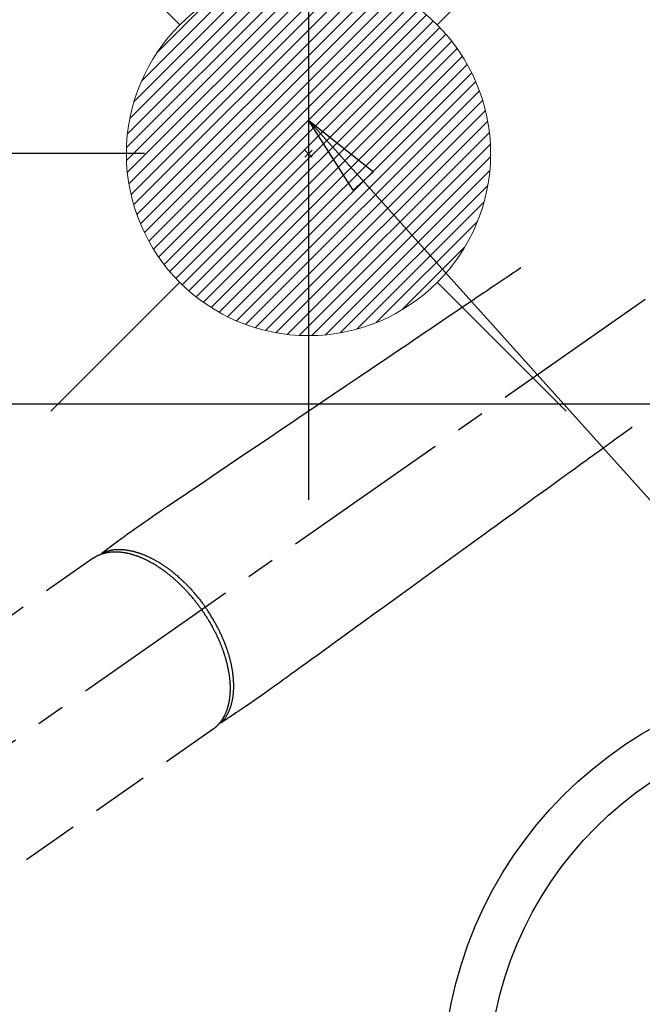
# Model space of a CAD drawing. Extents: x 83844 to 110317, y -13 to 8857.
# Drawn here: x 101343 to 101480, y 6753 to 6969 of the extents above; entities that cross this region are included whole.
import ezdxf

# ---------------------------------------------------------------- set-up
doc = ezdxf.new("R2010")
doc.units = 0
doc.header["$LTSCALE"] = 50
doc.header["$MEASUREMENT"] = 0
doc.linetypes.add('CENTER2', pattern=[1.125, 0.75, -0.125, 0.125, -0.125])
doc.linetypes.add('HIDDEN', pattern=[0.375, 0.25, -0.125])
doc.layers.get('0').update_dxf_attribs({"linetype": 'CONTINUOUS'})
doc.layers.get('DEFPOINTS').update_dxf_attribs({"color": 146, "linetype": 'CONTINUOUS'})
for name, color, linetype in [('126-甲板', 2, 'CONTINUOUS'), ('150-機器', 8, 'CONTINUOUS'), ('160-文字', 254, 'CONTINUOUS'), ('166-寸法B', 11, 'CONTINUOUS')]:
    doc.layers.add(name, color=color, linetype=linetype)
doc.styles.add('KH001', font='txt')
doc.dimstyles.new('KH1xx030', dxfattribs={"dimscale": 30, "dimtxt": 2, "dimasz": 0.6, "dimexe": 0.3, "dimexo": 1.2, "dimgap": 0.5, "dimtad": 3, "dimdec": 1, "dimdsep": 46, "dimlunit": 6, "dimtxsty": 'KH001', "dimblk": 'DOT', "dimcen": 1, "dimdle": 1, "dimclrd": 256, "dimclre": 256, "dimclrt": 256, "dimadec": 0, "dimazin": 0, "dimtfac": 1, "dimtdec": 1, "dimtix": 1, "dimtmove": 2, "dimatfit": 3, "dimldrblk": 'CLOSEDBLANK', "dimfxl": 1, "dimtolj": 1, "dimtzin": 0, "dimlwd": -1, "dimlwe": -1, "dimarcsym": 0})

# ---------------------------------------------------------------- blocks, each defined once
blk = doc.blocks.new('F402_H')
at = {"layer": '150-機器', "color": 13, "linetype": 'CENTER2'}
blk.add_line((0, 0), (-244.02, -170.86), dxfattribs=at)
at = {"layer": '150-機器', "color": 13, "linetype": 'HIDDEN'}
for p, q in [((-167.27, -89.12), (-227.62, -131.38)), ((-140.96, -126.7), (-201.3, -168.96))]:
    blk.add_line(p, q, dxfattribs=at)
at = {"layer": '150-機器', "color": 13, "linetype": 'Continuous'}
blk.add_line((-141.06, -126.78), (-140.96, -126.7), dxfattribs=at)
at = {"layer": '150-機器', "color": 13, "linetype": 'HIDDEN'}
for points in [[(-73.36, -25.3), (-73.88, -25.65), (-74.39, -26), (-74.9, -26.34), (-75.41, -26.69), (-75.92, -27.03), (-76.43, -27.38), (-76.94, -27.72), (-77.45, -28.07), (-77.89, -28.36), (-78.32, -28.65), (-78.75, -28.94), (-79.18, -29.24), (-79.78, -29.64), (-80.39, -30.05), (-80.99, -30.46), (-81.6, -30.87), (-82.37, -31.39), (-83.14, -31.91), (-83.92, -32.44), (-84.69, -32.96), (-86.38, -34.1), (-88.06, -35.24), (-89.75, -36.38), (-91.44, -37.52), (-92.39, -38.16), (-93.34, -38.81), (-94.29, -39.45), (-95.24, -40.09), (-96.83, -41.17), (-98.43, -42.25), (-100.02, -43.32), (-101.61, -44.4), (-102.8, -45.2), (-103.98, -46), (-105.17, -46.81), (-106.36, -47.61), (-109.05, -49.43), (-111.74, -51.25), (-114.43, -53.07), (-117.13, -54.89), (-118.8, -56.02), (-120.47, -57.15), (-122.14, -58.28), (-123.82, -59.41), (-125.72, -60.7), (-127.63, -61.99), (-129.53, -63.28), (-131.44, -64.56), (-133.5, -65.96), (-135.56, -67.35), (-137.63, -68.75), (-139.69, -70.14), (-141.11, -71.1), (-142.54, -72.07), (-143.96, -73.03), (-145.38, -73.99), (-146.57, -74.8), (-147.76, -75.6), (-148.95, -76.41), (-150.15, -77.21), (-150.98, -77.77), (-151.8, -78.32), (-152.63, -78.88), (-153.45, -79.45), (-154.27, -80.01), (-155.09, -80.59), (-155.9, -81.16), (-156.72, -81.73), (-157.53, -82.29), (-158.34, -82.85), (-159.15, -83.42), (-159.95, -83.99), (-160.16, -84.15), (-160.37, -84.3), (-160.58, -84.46), (-160.79, -84.61), (-161.25, -84.95), (-161.7, -85.28), (-162.16, -85.62), (-162.62, -85.95), (-162.9, -86.17), (-163.19, -86.38), (-163.48, -86.59), (-163.77, -86.8), (-163.95, -86.93), (-164.13, -87.07), (-164.31, -87.2), (-164.5, -87.34), (-164.56, -87.38), (-164.62, -87.43), (-164.69, -87.48), (-164.75, -87.53), (-164.83, -87.58), (-164.9, -87.63), (-164.97, -87.69), (-165.05, -87.74), (-165.08, -87.77), (-165.12, -87.8), (-165.16, -87.82), (-165.2, -87.85), (-165.21, -87.86), (-165.23, -87.88), (-165.25, -87.89), (-165.26, -87.9), (-165.28, -87.91), (-165.29, -87.92), (-165.3, -87.93), (-165.31, -87.94), (-165.32, -87.95), (-165.33, -87.95), (-165.34, -87.96), (-165.35, -87.97), (-165.35, -87.98), (-165.36, -87.99), (-165.37, -88), (-165.37, -88.01), (-165.38, -88.02), (-165.39, -88.03), (-165.39, -88.04), (-165.4, -88.05), (-165.41, -88.06), (-165.41, -88.07), (-165.42, -88.08), (-165.42, -88.09), (-165.42, -88.1), (-165.42, -88.1), (-165.43, -88.11), (-165.43, -88.12), (-165.43, -88.13), (-165.43, -88.14), (-165.44, -88.15), (-165.44, -88.16), (-165.44, -88.16), (-165.44, -88.16), (-165.44, -88.17), (-165.44, -88.17), (-165.45, -88.18), (-165.45, -88.19), (-165.45, -88.21), (-165.45, -88.22)], [(-48.87, -60.28), (-49.37, -60.65), (-49.87, -61.01), (-50.37, -61.37), (-50.87, -61.74), (-51.37, -62.1), (-51.87, -62.46), (-52.37, -62.82), (-52.87, -63.18), (-53.29, -63.49), (-53.71, -63.79), (-54.13, -64.1), (-54.55, -64.4), (-55.14, -64.83), (-55.73, -65.26), (-56.32, -65.69), (-56.92, -66.12), (-57.67, -66.66), (-58.43, -67.21), (-59.18, -67.76), (-59.94, -68.31), (-61.59, -69.5), (-63.23, -70.7), (-64.88, -71.89), (-66.53, -73.09), (-67.46, -73.76), (-68.39, -74.44), (-69.32, -75.11), (-70.25, -75.79), (-71.81, -76.91), (-73.36, -78.04), (-74.92, -79.17), (-76.47, -80.3), (-77.63, -81.14), (-78.79, -81.98), (-79.95, -82.82), (-81.11, -83.66), (-83.74, -85.57), (-86.38, -87.48), (-89.01, -89.38), (-91.64, -91.29), (-93.27, -92.48), (-94.91, -93.66), (-96.54, -94.84), (-98.18, -96.03), (-100.04, -97.38), (-101.9, -98.73), (-103.76, -100.08), (-105.63, -101.43), (-107.64, -102.89), (-109.66, -104.35), (-111.67, -105.81), (-113.69, -107.27), (-115.08, -108.28), (-116.47, -109.29), (-117.86, -110.3), (-119.25, -111.31), (-120.42, -112.15), (-121.58, -113), (-122.74, -113.84), (-123.91, -114.68), (-124.71, -115.27), (-125.52, -115.86), (-126.33, -116.45), (-127.14, -117.03), (-127.95, -117.6), (-128.77, -118.17), (-129.59, -118.74), (-130.4, -119.31), (-131.21, -119.88), (-132.01, -120.45), (-132.82, -121.02), (-133.63, -121.57), (-133.85, -121.72), (-134.07, -121.86), (-134.29, -122.01), (-134.5, -122.15), (-134.98, -122.47), (-135.45, -122.78), (-135.92, -123.1), (-136.39, -123.41), (-136.69, -123.61), (-136.98, -123.81), (-137.28, -124), (-137.58, -124.2), (-137.76, -124.33), (-137.95, -124.45), (-138.14, -124.58), (-138.33, -124.71), (-138.4, -124.75), (-138.46, -124.79), (-138.53, -124.84), (-138.6, -124.88), (-138.67, -124.93), (-138.75, -124.98), (-138.82, -125.03), (-138.9, -125.08), (-138.94, -125.11), (-138.98, -125.14), (-139.01, -125.16), (-139.05, -125.19), (-139.07, -125.2), (-139.09, -125.21), (-139.11, -125.22), (-139.12, -125.23), (-139.14, -125.24), (-139.15, -125.25), (-139.16, -125.26), (-139.18, -125.27), (-139.19, -125.27), (-139.2, -125.28), (-139.21, -125.28), (-139.22, -125.29), (-139.23, -125.29), (-139.24, -125.29), (-139.25, -125.3), (-139.26, -125.3), (-139.27, -125.3), (-139.28, -125.31), (-139.3, -125.31), (-139.31, -125.31), (-139.32, -125.31), (-139.33, -125.31), (-139.34, -125.31), (-139.36, -125.32), (-139.36, -125.32), (-139.37, -125.32), (-139.38, -125.32), (-139.38, -125.31), (-139.39, -125.31), (-139.41, -125.31), (-139.42, -125.31), (-139.43, -125.31), (-139.43, -125.31), (-139.43, -125.31), (-139.43, -125.31), (-139.44, -125.31), (-139.45, -125.31), (-139.46, -125.31), (-139.48, -125.3), (-139.49, -125.3)], [(-143.44, -100.44), (-143.51, -100.34), (-143.58, -100.25), (-143.64, -100.15), (-143.71, -100.05), (-143.8, -99.94), (-143.88, -99.82), (-143.97, -99.7), (-144.05, -99.59), (-144.11, -99.51), (-144.16, -99.44), (-144.21, -99.37), (-144.27, -99.3), (-144.39, -99.14), (-144.51, -98.98), (-144.63, -98.83), (-144.75, -98.67), (-144.83, -98.57), (-144.91, -98.47), (-144.99, -98.37), (-145.07, -98.28), (-145.21, -98.1), (-145.35, -97.93), (-145.5, -97.75), (-145.64, -97.58), (-145.8, -97.4), (-145.95, -97.21), (-146.11, -97.03), (-146.27, -96.85), (-146.37, -96.75), (-146.46, -96.64), (-146.56, -96.54), (-146.65, -96.43), (-146.77, -96.3), (-146.89, -96.17), (-147.01, -96.04), (-147.14, -95.91), (-147.26, -95.79), (-147.38, -95.66), (-147.5, -95.53), (-147.63, -95.41), (-147.71, -95.32), (-147.8, -95.23), (-147.89, -95.15), (-147.97, -95.06), (-148.11, -94.93), (-148.25, -94.79), (-148.39, -94.66), (-148.53, -94.53), (-148.65, -94.41), (-148.78, -94.29), (-148.91, -94.17), (-149.03, -94.06), (-149.14, -93.96), (-149.24, -93.87), (-149.34, -93.78), (-149.44, -93.69), (-149.55, -93.6), (-149.65, -93.51), (-149.75, -93.42), (-149.86, -93.33), (-149.99, -93.22), (-150.12, -93.12), (-150.25, -93.01), (-150.38, -92.9), (-150.48, -92.82), (-150.59, -92.73), (-150.69, -92.65), (-150.8, -92.57), (-150.87, -92.5), (-150.95, -92.44), (-151.03, -92.38), (-151.11, -92.32), (-151.23, -92.23), (-151.35, -92.14), (-151.47, -92.05), (-151.59, -91.96), (-151.67, -91.9), (-151.75, -91.85), (-151.83, -91.79), (-151.91, -91.73), (-152.02, -91.65), (-152.14, -91.56), (-152.26, -91.48), (-152.38, -91.4), (-152.44, -91.36), (-152.49, -91.32), (-152.54, -91.29), (-152.6, -91.25), (-152.7, -91.18), (-152.81, -91.11), (-152.92, -91.04), (-153.02, -90.97), (-153.12, -90.91), (-153.21, -90.85), (-153.31, -90.79), (-153.4, -90.73), (-153.59, -90.62), (-153.77, -90.5), (-153.96, -90.39), (-154.15, -90.28), (-154.3, -90.2), (-154.44, -90.11), (-154.59, -90.03), (-154.74, -89.95), (-154.85, -89.89), (-154.95, -89.84), (-155.06, -89.78), (-155.17, -89.72), (-155.29, -89.66), (-155.41, -89.6), (-155.53, -89.54), (-155.65, -89.48), (-155.75, -89.43), (-155.86, -89.38), (-155.97, -89.33), (-156.08, -89.28), (-156.19, -89.23), (-156.31, -89.17), (-156.43, -89.12), (-156.55, -89.07), (-156.66, -89.02), (-156.77, -88.98), (-156.87, -88.94), (-156.98, -88.89), (-157.1, -88.85), (-157.21, -88.8), (-157.33, -88.75), (-157.45, -88.71), (-157.53, -88.68), (-157.61, -88.65), (-157.69, -88.62), (-157.77, -88.6), (-157.94, -88.54), (-158.11, -88.48), (-158.28, -88.43), (-158.45, -88.37), (-158.54, -88.35), (-158.63, -88.32), (-158.72, -88.29), (-158.81, -88.27), (-158.92, -88.24), (-159.04, -88.2), (-159.15, -88.17), (-159.27, -88.15), (-159.4, -88.11), (-159.52, -88.08), (-159.65, -88.06), (-159.78, -88.03), (-159.84, -88.01), (-159.91, -88), (-159.97, -87.99), (-160.03, -87.98), (-160.17, -87.95), (-160.31, -87.93), (-160.45, -87.9), (-160.58, -87.88), (-160.69, -87.86), (-160.81, -87.85), (-160.92, -87.83), (-161.03, -87.82), (-161.15, -87.81), (-161.27, -87.79), (-161.39, -87.78), (-161.52, -87.77), (-161.61, -87.76), (-161.71, -87.76), (-161.8, -87.75), (-161.9, -87.75), (-162.01, -87.74), (-162.11, -87.74), (-162.22, -87.74), (-162.33, -87.74), (-162.47, -87.74), (-162.61, -87.74), (-162.75, -87.74), (-162.89, -87.75), (-163.01, -87.75), (-163.14, -87.76), (-163.26, -87.77), (-163.39, -87.78), (-163.48, -87.79), (-163.57, -87.8), (-163.66, -87.81), (-163.75, -87.82), (-163.8, -87.83), (-163.86, -87.84), (-163.91, -87.85), (-163.97, -87.85), (-164.01, -87.86), (-164.06, -87.87), (-164.1, -87.88), (-164.14, -87.88), (-164.21, -87.89), (-164.27, -87.91), (-164.34, -87.92), (-164.4, -87.93), (-164.44, -87.94), (-164.49, -87.95), (-164.53, -87.96), (-164.57, -87.97), (-164.66, -87.99), (-164.74, -88.01), (-164.83, -88.03), (-164.91, -88.05), (-164.96, -88.07), (-165, -88.08), (-165.05, -88.09), (-165.1, -88.11), (-165.14, -88.12), (-165.19, -88.13), (-165.23, -88.15), (-165.28, -88.16), (-165.31, -88.17), (-165.33, -88.18), (-165.36, -88.19), (-165.38, -88.2), (-165.4, -88.2), (-165.42, -88.21), (-165.43, -88.21), (-165.45, -88.22), (-165.49, -88.23), (-165.53, -88.25), (-165.56, -88.26), (-165.6, -88.27), (-165.62, -88.28), (-165.63, -88.28), (-165.65, -88.29), (-165.66, -88.3), (-165.68, -88.3), (-165.7, -88.31), (-165.72, -88.32), (-165.74, -88.33), (-165.77, -88.34), (-165.79, -88.34), (-165.81, -88.35), (-165.84, -88.36), (-165.86, -88.37), (-165.88, -88.38), (-165.9, -88.39), (-165.92, -88.4), (-165.95, -88.41), (-165.98, -88.42), (-166, -88.43), (-166.03, -88.45), (-166.06, -88.46), (-166.09, -88.47), (-166.12, -88.48), (-166.15, -88.5), (-166.18, -88.51), (-166.21, -88.52), (-166.23, -88.54), (-166.26, -88.55), (-166.28, -88.56), (-166.3, -88.57), (-166.32, -88.58), (-166.34, -88.58), (-166.37, -88.6), (-166.39, -88.61), (-166.42, -88.63), (-166.45, -88.64), (-166.48, -88.65), (-166.51, -88.67), (-166.53, -88.68), (-166.56, -88.7), (-166.58, -88.71), (-166.6, -88.72), (-166.62, -88.73), (-166.63, -88.74), (-166.67, -88.76), (-166.71, -88.78), (-166.74, -88.8), (-166.78, -88.82), (-166.81, -88.83), (-166.83, -88.85), (-166.86, -88.86), (-166.89, -88.88), (-166.91, -88.9), (-166.94, -88.91), (-166.97, -88.93), (-166.99, -88.94), (-167.02, -88.96), (-167.05, -88.98), (-167.07, -88.99), (-167.1, -89.01), (-167.13, -89.03), (-167.15, -89.04), (-167.18, -89.06), (-167.2, -89.08), (-167.22, -89.09), (-167.24, -89.1), (-167.26, -89.11), (-167.27, -89.12)], [(-165.25, -87.89), (-165.19, -87.87), (-165.14, -87.84), (-165.08, -87.82), (-165.03, -87.8), (-164.97, -87.78), (-164.92, -87.75), (-164.86, -87.73), (-164.8, -87.71), (-164.78, -87.7), (-164.75, -87.69), (-164.72, -87.68), (-164.69, -87.67), (-164.63, -87.65), (-164.57, -87.63), (-164.52, -87.61), (-164.46, -87.59), (-164.33, -87.55), (-164.2, -87.52), (-164.08, -87.48), (-163.95, -87.45), (-163.85, -87.42), (-163.74, -87.4), (-163.64, -87.38), (-163.54, -87.36), (-163.47, -87.34), (-163.4, -87.33), (-163.33, -87.32), (-163.25, -87.3), (-163.16, -87.29), (-163.06, -87.28), (-162.97, -87.26), (-162.88, -87.25), (-162.8, -87.24), (-162.73, -87.23), (-162.65, -87.22), (-162.58, -87.22), (-162.49, -87.21), (-162.4, -87.2), (-162.32, -87.2), (-162.23, -87.19), (-162.13, -87.19), (-162.03, -87.18), (-161.93, -87.18), (-161.84, -87.18), (-161.75, -87.17), (-161.66, -87.17), (-161.57, -87.17), (-161.48, -87.17), (-161.37, -87.18), (-161.25, -87.18), (-161.14, -87.18), (-161.03, -87.19), (-160.93, -87.19), (-160.84, -87.2), (-160.75, -87.2), (-160.66, -87.21), (-160.53, -87.22), (-160.4, -87.24), (-160.28, -87.25), (-160.15, -87.26), (-160.03, -87.28), (-159.91, -87.3), (-159.79, -87.31), (-159.68, -87.33), (-159.56, -87.35), (-159.44, -87.37), (-159.32, -87.39), (-159.2, -87.42), (-159.06, -87.45), (-158.91, -87.48), (-158.77, -87.51), (-158.62, -87.54), (-158.54, -87.56), (-158.45, -87.58), (-158.37, -87.61), (-158.28, -87.63), (-158.17, -87.66), (-158.06, -87.69), (-157.95, -87.72), (-157.84, -87.75), (-157.73, -87.78), (-157.62, -87.82), (-157.51, -87.85), (-157.4, -87.89), (-157.31, -87.91), (-157.22, -87.94), (-157.13, -87.97), (-157.05, -88), (-156.93, -88.04), (-156.82, -88.08), (-156.71, -88.12), (-156.6, -88.16), (-156.47, -88.21), (-156.35, -88.26), (-156.22, -88.31), (-156.1, -88.36), (-155.96, -88.42), (-155.82, -88.48), (-155.68, -88.54), (-155.54, -88.6), (-155.4, -88.66), (-155.26, -88.72), (-155.12, -88.79), (-154.98, -88.85), (-154.86, -88.91), (-154.73, -88.98), (-154.6, -89.04), (-154.48, -89.1), (-154.37, -89.15), (-154.27, -89.21), (-154.17, -89.26), (-154.07, -89.31), (-153.94, -89.38), (-153.81, -89.45), (-153.69, -89.52), (-153.56, -89.59), (-153.42, -89.67), (-153.28, -89.76), (-153.14, -89.84), (-153, -89.92), (-152.88, -89.99), (-152.77, -90.06), (-152.65, -90.13), (-152.54, -90.2), (-152.41, -90.28), (-152.28, -90.36), (-152.16, -90.45), (-152.03, -90.53), (-151.89, -90.62), (-151.75, -90.72), (-151.61, -90.81), (-151.47, -90.91), (-151.36, -90.99), (-151.24, -91.07), (-151.13, -91.15), (-151.02, -91.23), (-150.92, -91.3), (-150.82, -91.38), (-150.72, -91.45), (-150.61, -91.52), (-150.53, -91.59), (-150.44, -91.66), (-150.35, -91.72), (-150.26, -91.79), (-150.15, -91.88), (-150.04, -91.97), (-149.93, -92.05), (-149.81, -92.14), (-149.71, -92.22), (-149.61, -92.31), (-149.51, -92.39), (-149.41, -92.47), (-149.25, -92.6), (-149.1, -92.73), (-148.94, -92.86), (-148.79, -93), (-148.59, -93.17), (-148.39, -93.35), (-148.2, -93.53), (-148, -93.71), (-147.88, -93.82), (-147.76, -93.93), (-147.64, -94.04), (-147.52, -94.15), (-147.42, -94.26), (-147.31, -94.36), (-147.2, -94.47), (-147.09, -94.57), (-146.95, -94.72), (-146.8, -94.87), (-146.65, -95.02), (-146.5, -95.17), (-146.38, -95.3), (-146.25, -95.43), (-146.13, -95.57), (-146, -95.7), (-145.86, -95.86), (-145.71, -96.02), (-145.57, -96.17), (-145.43, -96.33), (-145.29, -96.49), (-145.15, -96.66), (-145.01, -96.82), (-144.87, -96.98), (-144.72, -97.16), (-144.57, -97.33), (-144.42, -97.51), (-144.28, -97.69), (-144.14, -97.86), (-144.01, -98.03), (-143.88, -98.2), (-143.74, -98.37), (-143.61, -98.54), (-143.48, -98.71), (-143.35, -98.89), (-143.22, -99.06), (-143.11, -99.21), (-143, -99.36), (-142.89, -99.51), (-142.79, -99.66), (-142.75, -99.72), (-142.71, -99.77), (-142.67, -99.82), (-142.64, -99.88)], [(-143.44, -100.44), (-143.37, -100.53), (-143.31, -100.63), (-143.24, -100.73), (-143.17, -100.82), (-143.09, -100.94), (-143.01, -101.06), (-142.93, -101.18), (-142.85, -101.3), (-142.8, -101.38), (-142.75, -101.45), (-142.7, -101.53), (-142.65, -101.61), (-142.55, -101.77), (-142.44, -101.94), (-142.33, -102.11), (-142.23, -102.28), (-142.16, -102.38), (-142.1, -102.49), (-142.03, -102.6), (-141.96, -102.71), (-141.85, -102.9), (-141.73, -103.09), (-141.62, -103.29), (-141.51, -103.49), (-141.39, -103.69), (-141.27, -103.9), (-141.16, -104.11), (-141.04, -104.32), (-140.97, -104.45), (-140.91, -104.57), (-140.84, -104.7), (-140.77, -104.83), (-140.69, -104.98), (-140.61, -105.14), (-140.53, -105.3), (-140.45, -105.46), (-140.37, -105.62), (-140.3, -105.78), (-140.22, -105.93), (-140.14, -106.09), (-140.09, -106.2), (-140.04, -106.32), (-139.99, -106.43), (-139.94, -106.54), (-139.86, -106.71), (-139.78, -106.89), (-139.7, -107.06), (-139.63, -107.24), (-139.56, -107.4), (-139.49, -107.56), (-139.42, -107.72), (-139.36, -107.88), (-139.31, -108), (-139.25, -108.13), (-139.2, -108.26), (-139.15, -108.39), (-139.1, -108.51), (-139.05, -108.64), (-139.01, -108.77), (-138.96, -108.9), (-138.9, -109.06), (-138.84, -109.21), (-138.79, -109.37), (-138.73, -109.53), (-138.69, -109.66), (-138.64, -109.79), (-138.6, -109.92), (-138.56, -110.04), (-138.53, -110.14), (-138.5, -110.23), (-138.47, -110.33), (-138.44, -110.42), (-138.39, -110.57), (-138.35, -110.71), (-138.3, -110.85), (-138.26, -110.99), (-138.24, -111.09), (-138.21, -111.18), (-138.18, -111.28), (-138.16, -111.37), (-138.12, -111.51), (-138.08, -111.65), (-138.04, -111.79), (-138, -111.94), (-137.99, -112), (-137.97, -112.06), (-137.95, -112.12), (-137.94, -112.18), (-137.91, -112.31), (-137.88, -112.43), (-137.85, -112.56), (-137.82, -112.68), (-137.8, -112.79), (-137.77, -112.9), (-137.75, -113.01), (-137.72, -113.12), (-137.68, -113.33), (-137.64, -113.55), (-137.6, -113.76), (-137.56, -113.98), (-137.53, -114.14), (-137.5, -114.31), (-137.47, -114.48), (-137.45, -114.64), (-137.43, -114.76), (-137.41, -114.88), (-137.4, -115), (-137.38, -115.12), (-137.37, -115.26), (-137.35, -115.39), (-137.34, -115.52), (-137.32, -115.66), (-137.31, -115.77), (-137.3, -115.89), (-137.29, -116.01), (-137.28, -116.13), (-137.27, -116.26), (-137.26, -116.39), (-137.25, -116.52), (-137.24, -116.65), (-137.24, -116.76), (-137.23, -116.88), (-137.23, -116.99), (-137.22, -117.11), (-137.22, -117.23), (-137.22, -117.36), (-137.21, -117.49), (-137.21, -117.62), (-137.21, -117.7), (-137.21, -117.78), (-137.21, -117.87), (-137.21, -117.95), (-137.22, -118.13), (-137.22, -118.31), (-137.23, -118.49), (-137.24, -118.66), (-137.24, -118.76), (-137.25, -118.85), (-137.25, -118.95), (-137.26, -119.04), (-137.27, -119.16), (-137.28, -119.28), (-137.29, -119.4), (-137.3, -119.52), (-137.32, -119.65), (-137.33, -119.78), (-137.35, -119.91), (-137.37, -120.04), (-137.38, -120.1), (-137.39, -120.16), (-137.4, -120.23), (-137.41, -120.29), (-137.43, -120.43), (-137.45, -120.57), (-137.48, -120.7), (-137.5, -120.84), (-137.53, -120.95), (-137.55, -121.06), (-137.57, -121.17), (-137.6, -121.28), (-137.63, -121.4), (-137.66, -121.52), (-137.69, -121.64), (-137.72, -121.76), (-137.75, -121.85), (-137.77, -121.94), (-137.8, -122.03), (-137.83, -122.13), (-137.86, -122.23), (-137.9, -122.33), (-137.93, -122.43), (-137.96, -122.53), (-138.01, -122.66), (-138.06, -122.79), (-138.11, -122.92), (-138.17, -123.05), (-138.21, -123.17), (-138.27, -123.28), (-138.32, -123.4), (-138.37, -123.51), (-138.41, -123.59), (-138.45, -123.67), (-138.49, -123.75), (-138.53, -123.83), (-138.56, -123.88), (-138.58, -123.93), (-138.61, -123.98), (-138.64, -124.03), (-138.66, -124.07), (-138.68, -124.11), (-138.7, -124.15), (-138.72, -124.19), (-138.76, -124.24), (-138.79, -124.3), (-138.82, -124.36), (-138.86, -124.41), (-138.88, -124.45), (-138.9, -124.49), (-138.93, -124.52), (-138.95, -124.56), (-139, -124.63), (-139.05, -124.71), (-139.1, -124.78), (-139.15, -124.85), (-139.17, -124.89), (-139.2, -124.93), (-139.23, -124.97), (-139.26, -125.01), (-139.29, -125.04), (-139.32, -125.08), (-139.35, -125.12), (-139.38, -125.16), (-139.39, -125.18), (-139.41, -125.2), (-139.42, -125.22), (-139.44, -125.24), (-139.45, -125.26), (-139.46, -125.27), (-139.48, -125.29), (-139.49, -125.3), (-139.51, -125.33), (-139.54, -125.36), (-139.56, -125.39), (-139.59, -125.42), (-139.6, -125.44), (-139.61, -125.45), (-139.62, -125.46), (-139.63, -125.47), (-139.64, -125.49), (-139.66, -125.5), (-139.67, -125.52), (-139.69, -125.54), (-139.7, -125.56), (-139.72, -125.58), (-139.74, -125.6), (-139.76, -125.62), (-139.77, -125.63), (-139.78, -125.65), (-139.8, -125.66), (-139.81, -125.68), (-139.83, -125.7), (-139.86, -125.72), (-139.88, -125.75), (-139.9, -125.77), (-139.92, -125.79), (-139.94, -125.82), (-139.96, -125.84), (-139.99, -125.86), (-140.01, -125.88), (-140.03, -125.91), (-140.05, -125.93), (-140.07, -125.95), (-140.09, -125.96), (-140.1, -125.98), (-140.12, -125.99), (-140.13, -126.01), (-140.16, -126.03), (-140.18, -126.05), (-140.2, -126.07), (-140.22, -126.09), (-140.25, -126.12), (-140.27, -126.14), (-140.29, -126.16), (-140.32, -126.18), (-140.33, -126.19), (-140.35, -126.21), (-140.36, -126.22), (-140.38, -126.24), (-140.41, -126.26), (-140.44, -126.29), (-140.47, -126.32), (-140.5, -126.34), (-140.53, -126.36), (-140.55, -126.38), (-140.57, -126.4), (-140.6, -126.42), (-140.62, -126.44), (-140.65, -126.46), (-140.67, -126.48), (-140.69, -126.5), (-140.72, -126.52), (-140.74, -126.54), (-140.77, -126.56), (-140.79, -126.58), (-140.82, -126.6), (-140.84, -126.62), (-140.87, -126.64), (-140.89, -126.65), (-140.91, -126.67), (-140.93, -126.68), (-140.94, -126.69), (-140.96, -126.7)], [(-139.11, -125.22), (-139.07, -125.18), (-139.03, -125.14), (-138.99, -125.09), (-138.95, -125.05), (-138.91, -125), (-138.87, -124.96), (-138.83, -124.91), (-138.79, -124.87), (-138.77, -124.84), (-138.75, -124.82), (-138.73, -124.8), (-138.71, -124.77), (-138.67, -124.73), (-138.63, -124.68), (-138.6, -124.63), (-138.56, -124.58), (-138.48, -124.48), (-138.4, -124.37), (-138.32, -124.26), (-138.25, -124.15), (-138.19, -124.06), (-138.13, -123.98), (-138.08, -123.89), (-138.02, -123.8), (-137.99, -123.74), (-137.95, -123.68), (-137.91, -123.61), (-137.88, -123.55), (-137.83, -123.46), (-137.78, -123.38), (-137.74, -123.3), (-137.69, -123.21), (-137.66, -123.15), (-137.63, -123.08), (-137.59, -123.01), (-137.56, -122.94), (-137.52, -122.86), (-137.49, -122.78), (-137.45, -122.71), (-137.42, -122.63), (-137.38, -122.53), (-137.34, -122.44), (-137.3, -122.35), (-137.27, -122.26), (-137.24, -122.18), (-137.21, -122.09), (-137.18, -122.01), (-137.15, -121.93), (-137.11, -121.82), (-137.07, -121.71), (-137.04, -121.6), (-137, -121.49), (-136.98, -121.41), (-136.95, -121.32), (-136.93, -121.23), (-136.9, -121.14), (-136.87, -121.02), (-136.84, -120.89), (-136.81, -120.77), (-136.78, -120.64), (-136.75, -120.53), (-136.72, -120.41), (-136.7, -120.3), (-136.68, -120.18), (-136.66, -120.06), (-136.63, -119.94), (-136.61, -119.82), (-136.59, -119.7), (-136.57, -119.56), (-136.55, -119.41), (-136.53, -119.26), (-136.52, -119.11), (-136.51, -119.03), (-136.5, -118.94), (-136.49, -118.85), (-136.48, -118.77), (-136.47, -118.65), (-136.46, -118.54), (-136.45, -118.42), (-136.44, -118.31), (-136.44, -118.19), (-136.43, -118.08), (-136.42, -117.96), (-136.42, -117.84), (-136.42, -117.75), (-136.41, -117.66), (-136.41, -117.57), (-136.41, -117.48), (-136.41, -117.36), (-136.41, -117.24), (-136.41, -117.12), (-136.41, -117), (-136.41, -116.87), (-136.41, -116.73), (-136.42, -116.6), (-136.42, -116.46), (-136.43, -116.31), (-136.43, -116.16), (-136.44, -116.01), (-136.45, -115.86), (-136.46, -115.71), (-136.47, -115.55), (-136.49, -115.4), (-136.5, -115.25), (-136.52, -115.11), (-136.53, -114.97), (-136.55, -114.83), (-136.56, -114.68), (-136.58, -114.57), (-136.59, -114.46), (-136.61, -114.34), (-136.62, -114.23), (-136.64, -114.09), (-136.67, -113.94), (-136.69, -113.8), (-136.71, -113.65), (-136.74, -113.49), (-136.77, -113.34), (-136.8, -113.18), (-136.83, -113.02), (-136.85, -112.88), (-136.88, -112.75), (-136.91, -112.62), (-136.93, -112.49), (-136.97, -112.34), (-137, -112.19), (-137.03, -112.05), (-137.07, -111.9), (-137.11, -111.74), (-137.15, -111.57), (-137.19, -111.41), (-137.23, -111.25), (-137.27, -111.11), (-137.3, -110.98), (-137.34, -110.84), (-137.38, -110.71), (-137.41, -110.59), (-137.45, -110.47), (-137.48, -110.35), (-137.52, -110.23), (-137.55, -110.12), (-137.58, -110.02), (-137.61, -109.91), (-137.65, -109.81), (-137.69, -109.67), (-137.74, -109.54), (-137.78, -109.4), (-137.83, -109.26), (-137.87, -109.14), (-137.91, -109.02), (-137.95, -108.9), (-138, -108.77), (-138.06, -108.58), (-138.13, -108.39), (-138.21, -108.2), (-138.28, -108.01), (-138.37, -107.76), (-138.47, -107.52), (-138.57, -107.27), (-138.67, -107.03), (-138.74, -106.87), (-138.8, -106.72), (-138.87, -106.57), (-138.93, -106.42), (-138.99, -106.29), (-139.05, -106.15), (-139.11, -106.01), (-139.18, -105.88), (-139.27, -105.69), (-139.36, -105.5), (-139.45, -105.31), (-139.54, -105.12), (-139.62, -104.95), (-139.7, -104.79), (-139.78, -104.63), (-139.87, -104.47), (-139.96, -104.28), (-140.06, -104.09), (-140.16, -103.9), (-140.26, -103.71), (-140.37, -103.52), (-140.47, -103.34), (-140.57, -103.15), (-140.68, -102.96), (-140.79, -102.76), (-140.91, -102.56), (-141.03, -102.36), (-141.15, -102.17), (-141.26, -101.98), (-141.37, -101.8), (-141.49, -101.61), (-141.6, -101.43), (-141.72, -101.25), (-141.83, -101.07), (-141.95, -100.88), (-142.07, -100.7), (-142.18, -100.55), (-142.28, -100.4), (-142.38, -100.24), (-142.49, -100.09), (-142.53, -100.04), (-142.56, -99.98), (-142.6, -99.93), (-142.64, -99.88)]]:
    blk.add_lwpolyline(points, dxfattribs=at)
blk = doc.blocks.new('給湯')
at = {"layer": '160-文字', "color": 4, "linetype": 'Continuous', "lineweight": 20}
for p, q in [((-56.57, 56.57), (-28.28, 28.28)), ((28.28, 28.28), (56.57, 56.57)), ((-39.98, 1.34), (-1.34, 39.98)), ((-39.97, -1.48), (1.48, 39.97)), ((-39.79, -4.12), (4.12, 39.79)), ((-39.76, 4.39), (-4.39, 39.76)), ((-39.45, -6.61), (6.61, 39.45)), ((-39.25, 7.73), (-7.73, 39.25)), ((-38.98, -8.97), (8.97, 38.98)), ((-38.4, -11.22), (11.22, 38.4)), ((-38.31, 11.49), (-11.49, 38.31)), ((-37.71, -13.35), (13.35, 37.7)), ((-36.92, -15.4), (15.4, 36.92)), ((-36.68, 15.96), (-15.96, 36.68)), ((-36.04, -17.35), (17.35, 36.04)), ((-35.08, -19.22), (19.22, 35.08)), ((-34.04, -21), (21, 34.04)), ((-33.29, 22.17), (-22.17, 33.29)), ((-32.93, -22.72), (22.72, 32.92)), ((-31.73, -24.35), (24.35, 31.73)), ((-30.47, -25.92), (25.92, 30.47)), ((-29.13, -27.41), (27.41, 29.13)), ((-27.73, -28.83), (28.83, 27.73)), ((-26.25, -30.18), (30.18, 26.25)), ((-24.7, -31.46), (31.46, 24.7)), ((-23.08, -32.67), (32.67, 23.08)), ((-21.39, -33.8), (33.8, 21.39)), ((-19.61, -34.86), (34.86, 19.61)), ((-17.76, -35.84), (35.84, 17.76)), ((-15.83, -36.73), (36.73, 15.83)), ((-13.81, -37.54), (37.54, 13.81)), ((-11.69, -38.25), (38.25, 11.69)), ((-9.47, -38.86), (38.86, 9.47)), ((-7.14, -39.36), (39.36, 7.14)), ((-4.68, -39.73), (39.72, 4.68)), ((-2.07, -39.95), (39.95, 2.07)), ((0.77, 0.77), (-0.77, -0.77)), ((-0.77, 0.77), (0.77, -0.77)), ((0.71, -39.99), (39.99, -0.71)), ((3.7, -39.83), (39.83, -3.7)), ((6.97, -39.39), (39.39, -6.97)), ((10.62, -38.56), (38.56, -10.62)), ((14.89, -37.12), (37.12, -14.89)), ((20.49, -34.35), (34.35, -20.49)), ((-56.57, -56.57), (-28.28, -28.28)), ((28.28, -28.28), (56.57, -56.57))]:
    blk.add_line(p, q, dxfattribs=at)
blk.add_circle((0, 0), 40, dxfattribs=at)
blk = doc.blocks.new('_Dot')
at = {"color": 0, "linetype": 'ByBlock', "lineweight": -2}
blk.add_line((-0.5, 0), (-1, 0), dxfattribs=at)
at = {"color": 0, "linetype": 'ByBlock', "const_width": 0.5}
blk.add_lwpolyline([(-0.25, 0, 1), (0.25, 0, 1)], format="xyb", close=True, dxfattribs=at)
blk = doc.blocks.new('*D163')
at = {"layer": '166-寸法B', "transparency": 16777216}
for p, q in [((101370.5, 7159.94), (101289.76, 7159.94)), ((101298.76, 6957.94), (101298.76, 7141.94)), ((101370.5, 6939.94), (101289.76, 6939.94))]:
    blk.add_line(p, q, dxfattribs=at)
at = {"layer": 'DEFPOINTS', "color": 0, "transparency": 16777216}
for p in [(101298.76, 7159.94), (101406.5, 7159.94), (101406.5, 6939.94)]:
    blk.add_point(p, dxfattribs=at)
at = {"layer": '166-寸法B', "transparency": 16777216, "xscale": 18, "yscale": 18, "zscale": 18}
for p, rotation in [((101298.76, 7159.94), 90), ((101298.76, 6939.94), 270)]:
    blk.add_blockref('_Dot', p, dxfattribs=dict(at, rotation=rotation))
at = {"layer": '166-寸法B', "transparency": 16777216, "insert": (101253.76, 7049.94), "char_height": 60, "attachment_point": 5, "rotation": 90, "style": 'KH001'}
blk.add_mtext('\\A1;220', dxfattribs=at)
blk = doc.blocks.new('_ClosedBlank')
at = {"color": 0, "linetype": 'ByBlock', "lineweight": -2}
for p, q in [((-1, 0.167), (0, 0)), ((-1, 0.167), (-1, -0.167)), ((0, 0), (-1, -0.167))]:
    blk.add_line(p, q, dxfattribs=at)
blk = doc.blocks.new('*D164')
at = {"layer": '166-寸法B', "transparency": 16777216}
for p, q in [((101370.5, 7159.94), (101190.25, 7159.94)), ((101199.25, 7141.94), (101199.25, 6752.94)), ((101358.1, 6734.94), (101190.25, 6734.94))]:
    blk.add_line(p, q, dxfattribs=at)
at = {"layer": 'DEFPOINTS', "color": 0, "transparency": 16777216}
for p in [(101406.5, 7159.94), (101199.25, 6734.94), (101394.1, 6734.94)]:
    blk.add_point(p, dxfattribs=at)
at = {"layer": '166-寸法B', "transparency": 16777216, "xscale": 18, "yscale": 18, "zscale": 18}
for p, rotation in [((101199.25, 7159.94), 90), ((101199.25, 6734.94), 270)]:
    blk.add_blockref('_Dot', p, dxfattribs=dict(at, rotation=rotation))
at = {"layer": '166-寸法B', "transparency": 16777216, "insert": (101154.25, 6947.44), "char_height": 60, "attachment_point": 5, "rotation": 90, "style": 'KH001'}
blk.add_mtext('\\A1;425', dxfattribs=at)

msp = doc.modelspace()

# ---------------------------------------------------------------- linework, layer by layer
at = {"layer": '126-甲板', "linetype": 'Continuous'}
msp.add_lwpolyline([(101136.5, 6884.94), (101916.5, 6884.94, -0.414214), (101926.5, 6874.94), (101926.5, 6459.94, -0.414214), (101916.5, 6449.94), (101136.5, 6449.94, -0.414214), (101126.5, 6459.94), (101126.5, 6874.94, -0.414214)], format="xyb", close=True, dxfattribs=at)
at = {"layer": '150-機器', "color": 13}
for radius in [90.5, 80.5]:
    msp.add_circle((101526.5, 6734.94), radius, dxfattribs=at)
at = {"layer": 'DEFPOINTS'}
msp.add_line((101406.5, 7016.01), (101406.5, 6863.87), dxfattribs=at)

# ---------------------------------------------------------------- block references
at = {"layer": '150-機器'}
msp.add_blockref('F402_H', (101526.49, 6940.13), dxfattribs=at)
at = {"layer": '160-文字'}
msp.add_blockref('給湯', (101406.5, 6939.94), dxfattribs=at)

# ---------------------------------------------------------------- dimensions: what is measured, and where the dimension line sits
at = {"layer": '166-寸法B'}
for base, p1, p2, picture, middle in [((101199.25, 6734.94), (101406.5, 7159.94), (101394.1, 6734.94), '*D164', (101154.25, 6947.44)), ((101298.76, 7159.94), (101406.5, 6939.94), (101406.5, 7159.94), '*D163', (101253.76, 7049.94))]:
    dim = msp.add_linear_dim(base=base, p1=p1, p2=p2, angle=90, dimstyle='KH1xx030', dxfattribs=at)
    dim.commit()
    dim.dimension.update_dxf_attribs({"geometry": picture, "text_midpoint": middle})

# ---------------------------------------------------------------- leaders
at = {"layer": '160-文字', "annotation_type": 0, "has_hookline": 1, "hookline_direction": 0}
for points, text_width in [([(100717.05, 6954.84), (101374.67, 5401.63), (101392.67, 5401.63)], 1240.2), ([(100987.05, 6948.08), (101552.46, 5658.36), (101570.46, 5658.36)], 1630.05), ([(101406.5, 6947.32), (102345.7, 5901.68), (102363.7, 5901.68)], 963.96)]:
    msp.add_leader(points, dimstyle='KH1xx030', override={"dimgap": 0.5, "dimtad": 1}, dxfattribs=dict(at, text_width=text_width))

doc.saveas('drawing.dxf')
